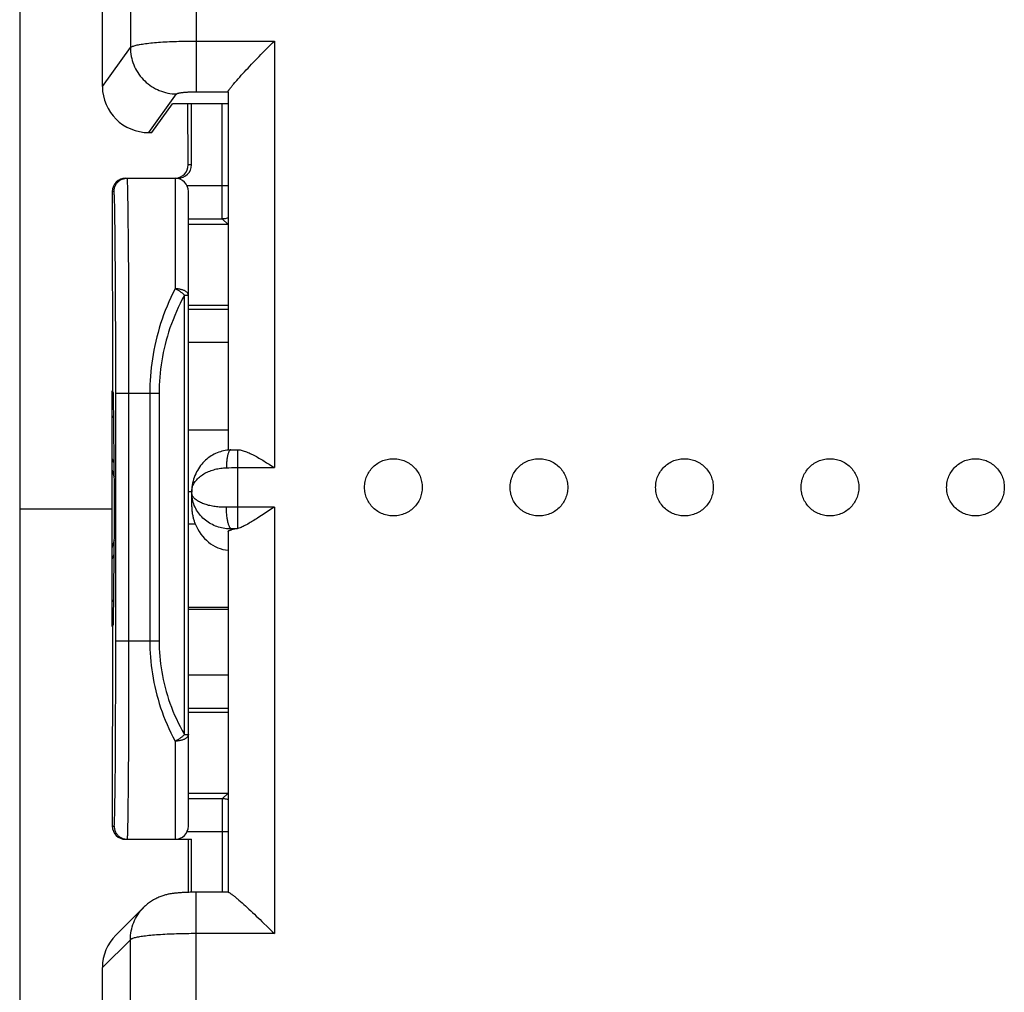
# Model space of a CAD drawing. Units: millimetres. Extents: x 106.6 to 187.4, y 77.3 to 148.
# Drawn here: x 155.6 to 170.5, y 94.3 to 109 of the extents above; entities that cross this region are included whole.
import ezdxf

# ---------------------------------------------------------------- set-up
doc = ezdxf.new("R2010")
doc.units = ezdxf.units.MM
doc.header["$LTSCALE"] = 16.335
for name, color, linetype in [('21814000', 7, 'CONTINUOUS'), ('26814000', 7, 'CONTINUOUS'), ('28414000', 7, 'CONTINUOUS'), ('RACCORDO', 7, 'CONTINUOUS')]:
    doc.layers.add(name, color=color, linetype=linetype)

msp = doc.modelspace()

# ---------------------------------------------------------------- linework, layer by layer
at = {"layer": '21814000', "color": 7, "linetype": 'CONTINUOUS'}
for radius, start, end in [(2, 20.0165, 22.3178), (1.941, 14.1797, 17.5233), (1.941, 342.4767, 345.8203), (2, 337.6822, 339.9835)]:
    msp.add_arc((155.148, 101.65), radius, start, end, dxfattribs=at)
at = {"layer": '26814000', "color": 7, "linetype": 'CONTINUOUS'}
for p, q in [((155.598, 123.678), (155.598, 79.622)), ((158.144, 106.85), (158.142, 107.773)), ((158.194, 106.85), (158.194, 107.773)), ((157.198, 106.65), (157.994, 106.65)), ((156.998, 106.45), (157.001, 103.433)), ((158.148, 96.85), (158.148, 106.45)), ((158.748, 105.95), (158.148, 105.95)), ((158.748, 104.725), (158.148, 104.725)), ((156.998, 99.867), (156.998, 103.433)), ((156.998, 103.433), (157.001, 103.433)), ((157.018, 103.4), (157.001, 103.433)), ((157.03, 101.855), (157.018, 103.4)), ((155.598, 101.65), (156.998, 101.65)), ((157.018, 99.9), (157.03, 101.445)), ((157.001, 99.867), (157.018, 99.9)), ((157.001, 99.867), (156.998, 96.85)), ((156.998, 99.867), (157.001, 99.867)), ((158.148, 98.575), (158.748, 98.575)), ((158.148, 97.35), (158.748, 97.35)), ((157.198, 96.65), (158.194, 96.65)), ((158.145, 96.65), (158.143, 95.848)), ((158.194, 95.849), (158.194, 96.65))]:
    msp.add_line(p, q, dxfattribs=at)
at = {"layer": '26814000', "color": 250, "linetype": 'CONTINUOUS'}
for p, q in [((158.657, 106.473), (158.657, 107.773)), ((158.194, 106.85), (158.144, 106.85)), ((157.948, 106.65), (157.948, 104.976)), ((157.024, 106.45), (156.998, 106.45)), ((157.234, 106.42), (157.232, 106.485)), ((158.128, 106.537), (158.748, 106.537)), ((158.657, 106.368), (158.657, 106.473)), ((157.034, 106.235), (157.032, 106.295)), ((157.235, 106.346), (157.234, 106.42)), ((157.236, 106.261), (157.235, 106.346)), ((158.658, 106.29), (158.657, 106.368)), ((158.658, 106.219), (158.658, 106.29)), ((157.035, 106.164), (157.034, 106.235)), ((157.036, 106.085), (157.035, 106.164)), ((157.238, 106.166), (157.236, 106.261)), ((157.239, 106.062), (157.238, 106.166)), ((158.658, 106.158), (158.658, 106.219)), ((158.659, 106.107), (158.658, 106.158)), ((157.038, 105.996), (157.036, 106.085)), ((157.039, 105.898), (157.038, 105.996)), ((157.24, 105.949), (157.239, 106.062)), ((158.148, 106.037), (158.66, 106.037)), ((158.659, 106.078), (158.659, 106.107)), ((158.659, 106.063), (158.659, 106.078)), ((158.66, 106.051), (158.659, 106.063)), ((158.748, 105.95), (158.66, 106.037)), ((157.04, 105.792), (157.039, 105.898)), ((157.241, 105.828), (157.24, 105.949)), ((157.041, 105.678), (157.04, 105.792)), ((157.243, 105.698), (157.241, 105.828)), ((157.244, 105.489), (157.243, 105.698)), ((157.043, 105.493), (157.041, 105.678)), ((157.045, 105.292), (157.043, 105.493)), ((157.246, 105.264), (157.244, 105.489)), ((157.046, 105.076), (157.045, 105.292)), ((157.247, 105.025), (157.246, 105.264)), ((157.047, 104.848), (157.046, 105.076)), ((157.248, 104.774), (157.247, 105.025)), ((157.048, 104.608), (157.047, 104.848)), ((158.089, 98.237), (158.089, 104.879)), ((158.089, 104.879), (158.148, 104.879)), ((157.249, 104.512), (157.248, 104.774)), ((158.748, 104.664), (158.148, 104.664)), ((157.049, 104.359), (157.048, 104.608)), ((157.249, 104.241), (157.249, 104.512)), ((157.05, 104.103), (157.049, 104.359)), ((157.25, 103.964), (157.249, 104.241)), ((157.05, 103.842), (157.05, 104.103)), ((158.748, 104.164), (158.148, 104.164)), ((157.25, 103.683), (157.25, 103.964)), ((157.05, 103.577), (157.05, 103.842)), ((157.25, 103.4), (157.25, 103.683)), ((157.05, 99.487), (157.05, 103.577)), ((157.05, 103.4), (157.706, 103.4)), ((157.25, 99.389), (157.25, 103.4)), ((157.565, 103.4), (157.565, 99.65)), ((157.706, 103.4), (157.706, 99.65)), ((157.05, 99.65), (157.706, 99.65)), ((157.05, 99.164), (157.05, 99.487)), ((157.25, 99.043), (157.25, 99.389)), ((157.049, 98.847), (157.05, 99.164)), ((157.249, 98.706), (157.25, 99.043)), ((158.148, 99.136), (158.748, 99.136)), ((157.048, 98.541), (157.049, 98.847)), ((157.248, 98.382), (157.249, 98.706)), ((158.148, 98.636), (158.748, 98.636)), ((157.047, 98.321), (157.048, 98.541)), ((157.046, 98.111), (157.047, 98.321)), ((157.247, 98.15), (157.248, 98.382)), ((157.045, 97.913), (157.046, 98.111)), ((157.246, 97.929), (157.247, 98.15)), ((157.948, 98.136), (157.948, 96.65)), ((158.089, 98.237), (158.148, 98.237)), ((157.044, 97.729), (157.045, 97.913)), ((157.245, 97.722), (157.246, 97.929)), ((157.042, 97.558), (157.044, 97.729)), ((157.243, 97.529), (157.245, 97.722)), ((157.041, 97.404), (157.042, 97.558)), ((157.242, 97.352), (157.243, 97.529)), ((157.039, 97.311), (157.041, 97.404)), ((157.037, 97.148), (157.038, 97.225)), ((157.038, 97.225), (157.039, 97.311)), ((157.24, 97.193), (157.242, 97.352)), ((158.66, 97.263), (158.148, 97.263)), ((158.659, 97.23), (158.659, 97.203)), ((158.748, 97.35), (158.66, 97.263)), ((157.034, 97.019), (157.036, 97.079)), ((157.036, 97.079), (157.037, 97.148)), ((157.238, 97.009), (157.239, 97.097)), ((157.239, 97.097), (157.24, 97.193)), ((158.658, 97.143), (158.657, 96.991)), ((158.659, 97.203), (158.658, 97.143)), ((157.235, 96.862), (157.236, 96.931)), ((157.236, 96.931), (157.238, 97.009)), ((158.657, 96.991), (158.657, 95.85)), ((156.998, 96.85), (157.026, 96.85)), ((158.748, 96.763), (158.128, 96.763))]:
    msp.add_line(p, q, dxfattribs=at)
for points in [[(157.024, 106.45), (157.024, 106.462), (157.025, 106.473), (157.027, 106.485), (157.029, 106.496), (157.032, 106.507), (157.036, 106.518), (157.04, 106.529), (157.045, 106.54), (157.051, 106.55), (157.057, 106.56), (157.063, 106.569), (157.071, 106.579), (157.078, 106.587), (157.086, 106.596), (157.095, 106.603), (157.104, 106.61), (157.114, 106.617), (157.124, 106.623), (157.134, 106.629), (157.145, 106.634), (157.155, 106.638), (157.166, 106.642), (157.178, 106.645), (157.189, 106.647), (157.201, 106.649), (157.212, 106.65), (157.224, 106.65)], [(157.232, 106.485), (157.231, 106.513), (157.231, 106.539), (157.23, 106.562), (157.229, 106.583), (157.228, 106.601), (157.228, 106.616), (157.227, 106.628), (157.226, 106.638), (157.225, 106.645), (157.225, 106.649), (157.224, 106.65)], [(157.032, 106.295), (157.031, 106.322), (157.031, 106.346), (157.03, 106.368), (157.029, 106.387), (157.028, 106.404), (157.028, 106.418), (157.027, 106.429), (157.026, 106.438), (157.025, 106.445), (157.025, 106.449), (157.024, 106.45)], [(158.66, 106.037), (158.66, 106.038), (158.66, 106.04), (158.66, 106.043), (158.66, 106.046), (158.66, 106.051)], [(158.66, 106.037), (158.676, 106.038), (158.692, 106.039), (158.707, 106.041), (158.723, 106.044), (158.738, 106.048), (158.748, 106.051)], [(157.948, 104.976), (157.915, 104.911), (157.884, 104.846), (157.854, 104.78), (157.826, 104.715), (157.799, 104.649), (157.774, 104.583), (157.751, 104.517), (157.729, 104.45), (157.708, 104.384), (157.689, 104.317), (157.671, 104.251), (157.655, 104.184), (157.64, 104.117), (157.627, 104.051), (157.615, 103.985), (157.604, 103.918), (157.595, 103.852), (157.587, 103.787), (157.58, 103.721), (157.575, 103.656), (157.57, 103.592), (157.567, 103.527), (157.566, 103.464), (157.565, 103.4)], [(158.148, 104.879), (158.148, 104.884), (158.147, 104.889), (158.146, 104.894), (158.144, 104.899), (158.141, 104.905), (158.138, 104.91), (158.134, 104.915), (158.129, 104.921), (158.124, 104.926), (158.117, 104.931), (158.111, 104.936), (158.104, 104.94), (158.096, 104.945), (158.088, 104.949), (158.079, 104.953), (158.07, 104.956), (158.06, 104.96), (158.05, 104.963), (158.04, 104.966), (158.029, 104.968), (158.018, 104.97), (158.007, 104.972), (157.995, 104.974), (157.983, 104.975), (157.972, 104.976), (157.96, 104.976), (157.948, 104.976)], [(158.089, 104.879), (158.082, 104.887), (158.075, 104.894), (158.067, 104.902), (158.059, 104.909), (158.05, 104.916), (158.041, 104.923), (158.031, 104.93), (158.022, 104.937), (158.012, 104.943), (158.001, 104.949), (157.991, 104.955), (157.98, 104.961), (157.97, 104.967), (157.959, 104.972), (157.948, 104.976)], [(158.089, 104.879), (158.056, 104.818), (158.025, 104.757), (157.995, 104.695), (157.967, 104.634), (157.941, 104.572), (157.916, 104.51), (157.892, 104.448), (157.87, 104.386), (157.85, 104.323), (157.83, 104.261), (157.813, 104.198), (157.796, 104.136), (157.782, 104.073), (157.768, 104.011), (157.756, 103.949), (157.745, 103.886), (157.736, 103.825), (157.728, 103.763), (157.721, 103.702), (157.716, 103.641), (157.712, 103.58), (157.709, 103.52), (157.707, 103.46), (157.706, 103.4)], [(157.565, 99.65), (157.566, 99.589), (157.567, 99.528), (157.57, 99.466), (157.574, 99.404), (157.58, 99.341), (157.587, 99.278), (157.595, 99.215), (157.604, 99.152), (157.615, 99.088), (157.627, 99.024), (157.64, 98.96), (157.655, 98.896), (157.671, 98.832), (157.689, 98.768), (157.708, 98.704), (157.728, 98.64), (157.75, 98.577), (157.774, 98.513), (157.799, 98.45), (157.825, 98.387), (157.853, 98.324), (157.883, 98.261), (157.915, 98.198), (157.948, 98.136)], [(157.706, 99.65), (157.707, 99.593), (157.709, 99.536), (157.712, 99.478), (157.716, 99.42), (157.721, 99.362), (157.728, 99.303), (157.736, 99.244), (157.745, 99.185), (157.756, 99.126), (157.768, 99.066), (157.781, 99.006), (157.796, 98.946), (157.813, 98.887), (157.83, 98.827), (157.849, 98.767), (157.87, 98.708), (157.892, 98.648), (157.915, 98.589), (157.94, 98.53), (157.967, 98.471), (157.995, 98.412), (158.025, 98.354), (158.056, 98.295), (158.089, 98.237)], [(158.148, 98.237), (158.148, 98.231), (158.146, 98.225), (158.145, 98.219), (158.142, 98.213), (158.139, 98.207), (158.135, 98.202), (158.131, 98.196), (158.126, 98.191), (158.12, 98.185), (158.114, 98.18), (158.107, 98.175), (158.099, 98.171), (158.091, 98.166), (158.083, 98.162), (158.074, 98.158), (158.064, 98.155), (158.054, 98.151), (158.044, 98.148), (158.033, 98.146), (158.022, 98.143), (158.011, 98.141), (158, 98.139), (157.99, 98.138), (157.979, 98.137), (157.968, 98.136), (157.958, 98.136), (157.948, 98.136)], [(158.089, 98.237), (158.083, 98.23), (158.077, 98.223), (158.07, 98.216), (158.063, 98.21), (158.055, 98.203), (158.047, 98.196), (158.039, 98.19), (158.031, 98.184), (158.023, 98.178), (158.014, 98.172), (158.006, 98.166), (157.997, 98.161), (157.989, 98.156), (157.981, 98.152), (157.972, 98.147), (157.964, 98.143), (157.956, 98.139), (157.948, 98.136)], [(158.66, 97.263), (158.66, 97.262), (158.66, 97.26), (158.66, 97.257), (158.66, 97.254), (158.66, 97.249), (158.66, 97.244), (158.659, 97.23)], [(158.748, 97.249), (158.738, 97.252), (158.723, 97.256), (158.707, 97.259), (158.692, 97.261), (158.676, 97.262), (158.66, 97.263)], [(157.026, 96.85), (157.027, 96.851), (157.027, 96.855), (157.028, 96.861), (157.029, 96.869), (157.029, 96.88), (157.03, 96.893), (157.031, 96.908), (157.032, 96.926), (157.032, 96.945), (157.033, 96.968), (157.034, 97.019)], [(157.026, 96.85), (157.026, 96.838), (157.027, 96.827), (157.029, 96.815), (157.031, 96.804), (157.034, 96.793), (157.038, 96.782), (157.042, 96.771), (157.047, 96.76), (157.053, 96.75), (157.059, 96.74), (157.065, 96.731), (157.073, 96.721), (157.08, 96.713), (157.089, 96.705), (157.097, 96.697), (157.106, 96.69), (157.116, 96.683), (157.126, 96.677), (157.136, 96.671), (157.147, 96.666), (157.158, 96.662), (157.169, 96.658), (157.18, 96.655), (157.191, 96.653), (157.203, 96.651), (157.214, 96.65), (157.226, 96.65)], [(157.226, 96.65), (157.227, 96.651), (157.227, 96.655), (157.228, 96.661), (157.229, 96.67), (157.229, 96.682), (157.23, 96.696), (157.231, 96.712), (157.232, 96.731), (157.232, 96.752), (157.233, 96.776), (157.234, 96.802), (157.235, 96.862)]]:
    msp.add_lwpolyline(points, dxfattribs=at)
at = {"layer": '26814000', "color": 7, "linetype": 'CONTINUOUS'}
for centre, start, end in [((157.948, 106.45), 0, 90), ((157.948, 96.85), 270, 360)]:
    msp.add_arc(centre, 0.2, start, end, dxfattribs=at)
for centre, major_axis, ratio, start_param, end_param in [((157.944, 106.85), (-0.147, 0.136), 0.997854, 2.379481, 3.892049), ((157.994, 106.85), (0.2, 0), 0.999848, -1.570796, 0), ((157.198, 106.45), (-0.144, 0.139), 0.998928, -0.802891, 0.767905), ((157.029, 101.65), (0, 0.3), 0.008727, -2.321288, -0.820305), ((157.198, 96.85), (0.144, 0.139), 0.998928, -3.909498, -2.338702)]:
    msp.add_ellipse(centre, major_axis=major_axis, ratio=ratio, start_param=start_param, end_param=end_param, dxfattribs=at)
at = {"layer": '28414000', "color": 7, "linetype": 'CONTINUOUS'}
for p, q in [((156.848, 108.035), (156.848, 120.608)), ((159.376, 108.654), (159.419, 108.697)), ((159.419, 108.697), (159.448, 108.725)), ((159.217, 108.492), (159.246, 108.521)), ((159.246, 108.521), (159.289, 108.566)), ((159.289, 108.566), (159.333, 108.61)), ((159.333, 108.61), (159.376, 108.654)), ((159.077, 108.345), (159.104, 108.374)), ((159.104, 108.374), (159.132, 108.403)), ((159.132, 108.403), (159.16, 108.432)), ((159.16, 108.432), (159.188, 108.462)), ((159.188, 108.462), (159.217, 108.492)), ((158.948, 108.206), (158.972, 108.233)), ((158.972, 108.233), (158.998, 108.26)), ((158.998, 108.26), (159.023, 108.288)), ((159.023, 108.288), (159.05, 108.316)), ((159.05, 108.316), (159.077, 108.345)), ((158.86, 108.107), (158.88, 108.13)), ((158.88, 108.13), (158.902, 108.155)), ((158.902, 108.155), (158.924, 108.18)), ((158.924, 108.18), (158.948, 108.206)), ((158.748, 107.956), (158.748, 102.537)), ((157.598, 107.34), (157.908, 107.773)), ((158.748, 107.773), (157.908, 107.773)), ((157.549, 107.34), (157.598, 107.34)), ((158.148, 102.846), (158.748, 102.846)), ((158.79, 102.54), (158.814, 102.54)), ((158.814, 102.54), (158.838, 102.541)), ((158.838, 102.541), (158.862, 102.541)), ((158.897, 102.541), (158.898, 102.541)), ((158.198, 101.681), (158.198, 101.902)), ((158.748, 101.306), (158.748, 95.85)), ((158.148, 100.161), (158.748, 100.161)), ((158.148, 100.131), (158.748, 100.131)), ((158.267, 95.85), (158.234, 95.85)), ((158.752, 95.85), (158.267, 95.85)), ((158.891, 95.748), (158.913, 95.729)), ((158.913, 95.729), (158.936, 95.709)), ((157.474, 95.622), (157.052, 95.201)), ((157.474, 95.622), (157.474, 95.622)), ((158.936, 95.709), (158.96, 95.687)), ((158.96, 95.687), (158.985, 95.665)), ((158.985, 95.665), (159.01, 95.642)), ((159.01, 95.642), (159.036, 95.618)), ((159.036, 95.618), (159.063, 95.594)), ((159.063, 95.594), (159.09, 95.568)), ((159.09, 95.568), (159.118, 95.543)), ((159.118, 95.543), (159.146, 95.516)), ((159.146, 95.516), (159.174, 95.489)), ((159.174, 95.489), (159.203, 95.462)), ((159.203, 95.462), (159.231, 95.435)), ((159.231, 95.435), (159.26, 95.407)), ((159.26, 95.407), (159.289, 95.379)), ((159.289, 95.379), (159.333, 95.336)), ((159.333, 95.336), (159.376, 95.294)), ((159.376, 95.294), (159.419, 95.251)), ((159.419, 95.251), (159.448, 95.223)), ((156.848, 82.138), (156.848, 94.711))]:
    msp.add_line(p, q, dxfattribs=at)
at = {"layer": '28414000', "color": 250, "linetype": 'CONTINUOUS'}
for p, q in [((158.267, 119.875), (158.267, 107.957)), ((157.271, 119.831), (157.271, 108.625)), ((158.267, 108.725), (159.448, 108.725)), ((159.448, 108.725), (159.448, 102.272)), ((156.848, 108.035), (157.271, 108.625)), ((157.549, 107.34), (157.968, 107.924)), ((158.256, 107.957), (158.748, 107.957)), ((158.898, 101.351), (158.898, 102.541)), ((158.723, 102.27), (158.761, 102.271)), ((158.761, 102.271), (158.8, 102.272)), ((158.8, 102.272), (158.839, 102.272)), ((158.839, 102.272), (158.878, 102.272)), ((158.878, 102.272), (159.448, 102.272)), ((158.148, 101.912), (158.198, 101.912)), ((158.761, 101.674), (158.723, 101.673)), ((158.8, 101.675), (158.761, 101.674)), ((158.839, 101.675), (158.8, 101.675)), ((158.878, 101.676), (158.839, 101.675)), ((159.448, 101.676), (158.878, 101.676)), ((159.448, 101.676), (159.448, 95.223)), ((158.148, 101.424), (158.25, 101.424)), ((158.798, 101.345), (158.798, 101.331)), ((158.814, 101.345), (158.798, 101.345)), ((158.831, 101.345), (158.814, 101.345)), ((158.848, 101.346), (158.831, 101.345)), ((158.267, 82.073), (158.267, 95.85)), ((157.271, 95.132), (156.848, 94.711)), ((157.271, 83.064), (157.271, 95.132)), ((159.448, 95.223), (158.267, 95.223))]:
    msp.add_line(p, q, dxfattribs=at)
for points in [[(157.271, 108.625), (157.275, 108.629), (157.281, 108.633), (157.287, 108.637), (157.296, 108.641), (157.305, 108.645), (157.317, 108.649), (157.329, 108.653), (157.343, 108.657), (157.358, 108.661), (157.375, 108.665), (157.392, 108.669), (157.411, 108.672), (157.432, 108.676), (157.453, 108.679), (157.476, 108.683), (157.5, 108.686), (157.525, 108.689), (157.551, 108.692), (157.578, 108.695), (157.606, 108.698), (157.635, 108.7), (157.665, 108.703), (157.696, 108.705), (157.727, 108.708), (157.76, 108.71), (157.793, 108.712), (157.826, 108.714), (157.861, 108.716), (157.896, 108.717), (157.932, 108.719), (157.968, 108.72), (158.004, 108.721), (158.041, 108.722), (158.078, 108.723), (158.116, 108.724), (158.153, 108.724), (158.191, 108.725), (158.229, 108.725), (158.267, 108.725)], [(157.271, 108.625), (157.272, 108.592), (157.274, 108.559), (157.278, 108.526), (157.284, 108.493), (157.291, 108.461), (157.3, 108.429), (157.31, 108.398), (157.321, 108.367), (157.334, 108.336), (157.349, 108.306), (157.365, 108.277), (157.382, 108.249), (157.401, 108.221), (157.421, 108.194), (157.442, 108.169), (157.464, 108.144), (157.488, 108.121), (157.512, 108.098), (157.538, 108.077), (157.564, 108.057), (157.592, 108.038), (157.62, 108.02), (157.649, 108.004), (157.679, 107.99), (157.709, 107.976), (157.741, 107.964), (157.772, 107.954), (157.804, 107.945), (157.837, 107.938), (157.869, 107.932), (157.902, 107.928), (157.935, 107.925), (157.968, 107.924)], [(157.968, 107.924), (157.97, 107.925), (157.971, 107.927), (157.973, 107.928), (157.976, 107.929), (157.979, 107.931), (157.982, 107.932), (157.986, 107.933), (157.99, 107.935), (157.995, 107.936), (157.999, 107.937), (158.005, 107.938), (158.011, 107.94), (158.017, 107.941), (158.023, 107.942), (158.03, 107.943), (158.037, 107.944), (158.044, 107.945), (158.052, 107.946), (158.06, 107.947), (158.069, 107.948), (158.078, 107.949), (158.086, 107.95), (158.096, 107.951), (158.105, 107.951), (158.115, 107.952), (158.125, 107.953), (158.135, 107.953), (158.145, 107.954), (158.156, 107.955), (158.167, 107.955), (158.177, 107.956), (158.188, 107.956), (158.199, 107.956), (158.211, 107.957), (158.222, 107.957), (158.233, 107.957), (158.244, 107.957), (158.256, 107.957)], [(158.79, 102.54), (158.789, 102.54), (158.785, 102.539), (158.781, 102.537), (158.776, 102.534), (158.772, 102.53), (158.768, 102.526), (158.764, 102.52), (158.76, 102.513), (158.757, 102.506), (158.753, 102.497), (158.75, 102.488), (158.746, 102.478), (158.743, 102.467), (158.74, 102.455), (158.738, 102.442), (158.735, 102.429), (158.733, 102.415), (158.731, 102.401), (158.729, 102.386), (158.727, 102.37), (158.726, 102.354), (158.725, 102.338), (158.724, 102.321), (158.723, 102.305), (158.723, 102.287), (158.723, 102.27)], [(158.198, 101.901), (158.198, 101.918), (158.2, 101.934), (158.203, 101.951), (158.207, 101.968), (158.212, 101.984), (158.218, 102), (158.225, 102.016), (158.233, 102.032), (158.242, 102.047), (158.252, 102.062), (158.264, 102.076), (158.275, 102.09), (158.288, 102.104), (158.302, 102.117), (158.316, 102.13), (158.331, 102.142), (158.347, 102.154), (158.363, 102.165), (158.38, 102.176), (158.398, 102.186), (158.416, 102.196), (158.434, 102.205), (158.453, 102.213), (158.472, 102.221), (158.492, 102.228), (158.512, 102.235), (158.532, 102.241), (158.553, 102.247), (158.574, 102.252), (158.594, 102.256), (158.616, 102.26), (158.637, 102.263), (158.658, 102.266), (158.68, 102.268), (158.701, 102.269), (158.723, 102.27)], [(158.723, 101.673), (158.701, 101.673), (158.68, 101.673), (158.658, 101.674), (158.637, 101.674), (158.616, 101.676), (158.594, 101.678), (158.574, 101.68), (158.553, 101.682), (158.532, 101.685), (158.512, 101.689), (158.492, 101.693), (158.472, 101.697), (158.453, 101.701), (158.434, 101.707), (158.416, 101.712), (158.398, 101.718), (158.38, 101.724), (158.363, 101.731), (158.347, 101.738), (158.331, 101.745), (158.316, 101.753), (158.302, 101.761), (158.288, 101.77), (158.275, 101.778), (158.264, 101.787), (158.252, 101.797), (158.242, 101.806), (158.233, 101.816), (158.225, 101.826), (158.218, 101.837), (158.212, 101.847), (158.207, 101.858), (158.203, 101.868), (158.2, 101.879), (158.198, 101.89), (158.198, 101.901)], [(158.798, 101.345), (158.773, 101.345), (158.749, 101.346), (158.724, 101.348), (158.7, 101.351), (158.675, 101.355), (158.651, 101.36), (158.627, 101.366), (158.604, 101.373), (158.58, 101.381), (158.557, 101.389), (158.534, 101.399), (158.512, 101.41), (158.489, 101.421), (158.468, 101.434), (158.447, 101.447), (158.426, 101.462), (158.406, 101.477), (158.387, 101.493), (158.368, 101.51), (158.35, 101.528), (158.333, 101.547), (158.317, 101.567), (158.301, 101.587), (158.287, 101.608), (158.273, 101.63), (158.26, 101.652), (158.249, 101.675), (158.238, 101.699), (158.229, 101.723), (158.221, 101.747), (158.214, 101.772), (158.208, 101.798), (158.204, 101.823), (158.2, 101.849), (158.199, 101.875), (158.198, 101.901)], [(158.798, 101.345), (158.794, 101.347), (158.789, 101.35), (158.785, 101.354), (158.781, 101.36), (158.776, 101.366), (158.772, 101.373), (158.768, 101.381), (158.764, 101.39), (158.76, 101.4), (158.757, 101.41), (158.753, 101.422), (158.75, 101.434), (158.746, 101.447), (158.743, 101.46), (158.74, 101.475), (158.738, 101.489), (158.735, 101.504), (158.733, 101.52), (158.731, 101.536), (158.729, 101.553), (158.727, 101.57), (158.726, 101.587), (158.725, 101.604), (158.724, 101.621), (158.723, 101.639), (158.723, 101.656), (158.723, 101.673)], [(158.873, 101.346), (158.864, 101.346), (158.848, 101.346)], [(157.271, 95.132), (157.272, 95.165), (157.274, 95.199), (157.278, 95.231), (157.284, 95.264), (157.291, 95.296), (157.3, 95.328), (157.31, 95.36), (157.321, 95.391), (157.334, 95.421), (157.349, 95.451), (157.365, 95.48), (157.382, 95.508), (157.401, 95.535), (157.421, 95.562), (157.442, 95.587), (157.464, 95.611), (157.474, 95.622)], [(158.267, 95.223), (158.229, 95.223), (158.191, 95.223), (158.153, 95.222), (158.116, 95.222), (158.078, 95.221), (158.041, 95.22), (158.004, 95.22), (157.968, 95.218), (157.932, 95.217), (157.896, 95.216), (157.861, 95.214), (157.826, 95.213), (157.793, 95.211), (157.76, 95.209), (157.727, 95.207), (157.696, 95.205), (157.665, 95.203), (157.635, 95.201), (157.606, 95.198), (157.578, 95.196), (157.551, 95.193), (157.525, 95.19), (157.5, 95.187), (157.476, 95.184), (157.453, 95.181), (157.432, 95.178), (157.411, 95.175), (157.392, 95.172), (157.375, 95.168), (157.358, 95.165), (157.343, 95.162), (157.329, 95.158), (157.317, 95.155), (157.305, 95.151), (157.296, 95.147), (157.287, 95.144), (157.281, 95.14), (157.275, 95.136), (157.271, 95.132)]]:
    msp.add_lwpolyline(points, dxfattribs=at)
at = {"layer": '28414000', "color": 7, "linetype": 'CONTINUOUS'}
for points in [[(158.75, 107.964), (158.752, 107.969), (158.755, 107.974), (158.759, 107.979), (158.763, 107.986), (158.767, 107.992), (158.773, 108), (158.778, 108.007), (158.785, 108.016), (158.791, 108.024), (158.798, 108.033), (158.806, 108.043), (158.814, 108.053), (158.822, 108.063), (158.831, 108.073)], [(158.831, 108.073), (158.85, 108.095), (158.86, 108.107)], [(158.748, 107.957), (158.749, 107.96), (158.75, 107.964)], [(158.79, 102.54), (158.781, 102.539), (158.756, 102.538), (158.731, 102.535), (158.706, 102.531), (158.681, 102.526), (158.656, 102.52), (158.632, 102.513), (158.608, 102.505), (158.584, 102.496), (158.56, 102.486), (158.537, 102.474), (158.514, 102.462), (158.492, 102.448), (158.47, 102.434), (158.448, 102.418), (158.427, 102.401), (158.407, 102.383), (158.387, 102.365), (158.368, 102.345), (158.35, 102.324), (158.333, 102.302), (158.316, 102.28), (158.3, 102.256), (158.285, 102.231), (158.271, 102.206), (158.259, 102.18), (158.247, 102.153), (158.236, 102.125), (158.227, 102.097), (158.219, 102.068), (158.212, 102.038), (158.207, 102.009), (158.202, 101.978), (158.2, 101.948), (158.198, 101.918), (158.198, 101.902)], [(158.862, 102.541), (158.886, 102.541), (158.897, 102.541)], [(158.898, 102.541), (158.913, 102.54), (158.929, 102.539), (158.944, 102.536), (158.961, 102.532), (158.977, 102.528), (158.994, 102.522), (159.012, 102.516), (159.029, 102.51), (159.047, 102.502), (159.065, 102.495), (159.083, 102.486), (159.101, 102.478), (159.12, 102.469), (159.138, 102.459), (159.157, 102.449), (159.176, 102.439), (159.195, 102.428), (159.214, 102.417), (159.234, 102.406), (159.253, 102.395), (159.272, 102.383), (159.292, 102.371), (159.311, 102.359), (159.331, 102.347), (159.35, 102.335), (159.37, 102.323), (159.389, 102.31)], [(159.389, 102.31), (159.428, 102.285), (159.448, 102.272)], [(160.812, 101.974), (160.813, 101.996), (160.814, 102.017), (160.817, 102.039), (160.821, 102.06), (160.825, 102.081), (160.831, 102.102), (160.838, 102.122), (160.846, 102.142), (160.855, 102.162), (160.865, 102.181), (160.876, 102.2), (160.888, 102.218), (160.9, 102.236), (160.914, 102.253), (160.928, 102.269), (160.943, 102.284), (160.959, 102.299), (160.976, 102.313), (160.993, 102.326), (161.011, 102.338), (161.03, 102.349), (161.049, 102.36), (161.069, 102.369), (161.089, 102.378), (161.109, 102.385), (161.13, 102.391), (161.151, 102.397), (161.172, 102.401), (161.194, 102.404), (161.215, 102.406), (161.237, 102.407), (161.259, 102.407), (161.28, 102.406), (161.302, 102.404), (161.324, 102.401), (161.345, 102.397), (161.366, 102.391), (161.387, 102.385), (161.407, 102.378), (161.427, 102.369), (161.447, 102.36), (161.466, 102.349), (161.484, 102.338), (161.502, 102.326), (161.52, 102.313), (161.536, 102.299), (161.552, 102.284), (161.567, 102.269), (161.582, 102.253), (161.595, 102.236), (161.608, 102.218), (161.62, 102.2), (161.631, 102.181), (161.641, 102.162), (161.65, 102.142), (161.657, 102.122), (161.664, 102.102), (161.67, 102.081), (161.675, 102.06), (161.679, 102.039), (161.682, 102.017), (161.683, 101.996), (161.684, 101.974)], [(163.012, 101.974), (163.013, 101.996), (163.014, 102.017), (163.017, 102.039), (163.021, 102.06), (163.025, 102.081), (163.031, 102.102), (163.038, 102.122), (163.046, 102.142), (163.055, 102.162), (163.065, 102.181), (163.076, 102.2), (163.088, 102.218), (163.1, 102.236), (163.114, 102.253), (163.128, 102.269), (163.143, 102.284), (163.159, 102.299), (163.176, 102.313), (163.193, 102.326), (163.211, 102.338), (163.23, 102.349), (163.249, 102.36), (163.269, 102.369), (163.289, 102.378), (163.309, 102.385), (163.33, 102.391), (163.351, 102.397), (163.372, 102.401), (163.394, 102.404), (163.415, 102.406), (163.437, 102.407), (163.459, 102.407), (163.48, 102.406), (163.502, 102.404), (163.524, 102.401), (163.545, 102.397), (163.566, 102.391), (163.587, 102.385), (163.607, 102.378), (163.627, 102.369), (163.647, 102.36), (163.666, 102.349), (163.684, 102.338), (163.702, 102.326), (163.72, 102.313), (163.736, 102.299), (163.752, 102.284), (163.767, 102.269), (163.782, 102.253), (163.795, 102.236), (163.808, 102.218), (163.82, 102.2), (163.831, 102.181), (163.841, 102.162), (163.85, 102.142), (163.857, 102.122), (163.864, 102.102), (163.87, 102.081), (163.875, 102.06), (163.879, 102.039), (163.882, 102.017), (163.883, 101.996), (163.884, 101.974)], [(165.212, 101.974), (165.213, 101.996), (165.214, 102.017), (165.217, 102.039), (165.221, 102.06), (165.225, 102.081), (165.231, 102.102), (165.238, 102.122), (165.246, 102.142), (165.255, 102.162), (165.265, 102.181), (165.276, 102.2), (165.288, 102.218), (165.3, 102.236), (165.314, 102.253), (165.328, 102.269), (165.343, 102.284), (165.359, 102.299), (165.376, 102.313), (165.393, 102.326), (165.411, 102.338), (165.43, 102.349), (165.449, 102.36), (165.469, 102.369), (165.489, 102.378), (165.509, 102.385), (165.53, 102.391), (165.551, 102.397), (165.572, 102.401), (165.594, 102.404), (165.615, 102.406), (165.637, 102.407), (165.659, 102.407), (165.68, 102.406), (165.702, 102.404), (165.724, 102.401), (165.745, 102.397), (165.766, 102.391), (165.787, 102.385), (165.807, 102.378), (165.827, 102.369), (165.847, 102.36), (165.866, 102.349), (165.884, 102.338), (165.902, 102.326), (165.92, 102.313), (165.936, 102.299), (165.952, 102.284), (165.967, 102.269), (165.982, 102.253), (165.995, 102.236), (166.008, 102.218), (166.02, 102.2), (166.031, 102.181), (166.041, 102.162), (166.05, 102.142), (166.057, 102.122), (166.064, 102.102), (166.07, 102.081), (166.075, 102.06), (166.079, 102.039), (166.082, 102.017), (166.083, 101.996), (166.084, 101.974)], [(167.412, 101.974), (167.413, 101.996), (167.414, 102.017), (167.417, 102.039), (167.421, 102.06), (167.425, 102.081), (167.431, 102.102), (167.438, 102.122), (167.446, 102.142), (167.455, 102.162), (167.465, 102.181), (167.476, 102.2), (167.488, 102.218), (167.5, 102.236), (167.514, 102.253), (167.528, 102.269), (167.543, 102.284), (167.559, 102.299), (167.576, 102.313), (167.593, 102.326), (167.611, 102.338), (167.63, 102.349), (167.649, 102.36), (167.669, 102.369), (167.689, 102.378), (167.709, 102.385), (167.73, 102.391), (167.751, 102.397), (167.772, 102.401), (167.794, 102.404), (167.815, 102.406), (167.837, 102.407), (167.859, 102.407), (167.88, 102.406), (167.902, 102.404), (167.924, 102.401), (167.945, 102.397), (167.966, 102.391), (167.987, 102.385), (168.007, 102.378), (168.027, 102.369), (168.047, 102.36), (168.066, 102.349), (168.084, 102.338), (168.102, 102.326), (168.12, 102.313), (168.136, 102.299), (168.152, 102.284), (168.167, 102.269), (168.182, 102.253), (168.195, 102.236), (168.208, 102.218), (168.22, 102.2), (168.231, 102.181), (168.241, 102.162), (168.25, 102.142), (168.257, 102.122), (168.264, 102.102), (168.27, 102.081), (168.275, 102.06), (168.279, 102.039), (168.282, 102.017), (168.283, 101.996), (168.284, 101.974)], [(169.612, 101.974), (169.613, 101.996), (169.614, 102.017), (169.617, 102.039), (169.621, 102.06), (169.625, 102.081), (169.631, 102.102), (169.638, 102.122), (169.646, 102.142), (169.655, 102.162), (169.665, 102.181), (169.676, 102.2), (169.688, 102.218), (169.7, 102.236), (169.714, 102.253), (169.728, 102.269), (169.743, 102.284), (169.759, 102.299), (169.776, 102.313), (169.793, 102.326), (169.811, 102.338), (169.83, 102.349), (169.849, 102.36), (169.869, 102.369), (169.889, 102.378), (169.909, 102.385), (169.93, 102.391), (169.951, 102.397), (169.972, 102.401), (169.994, 102.404), (170.015, 102.406), (170.037, 102.407), (170.059, 102.407), (170.08, 102.406), (170.102, 102.404), (170.124, 102.401), (170.145, 102.397), (170.166, 102.391), (170.187, 102.385), (170.207, 102.378), (170.227, 102.369), (170.247, 102.36), (170.266, 102.349), (170.284, 102.338), (170.302, 102.326), (170.32, 102.313), (170.336, 102.299), (170.352, 102.284), (170.367, 102.269), (170.382, 102.253), (170.395, 102.236), (170.408, 102.218), (170.42, 102.2), (170.431, 102.181), (170.441, 102.162), (170.45, 102.142), (170.457, 102.122), (170.464, 102.102), (170.47, 102.081), (170.475, 102.06), (170.479, 102.039), (170.482, 102.017), (170.483, 101.996), (170.484, 101.974)], [(161.684, 101.974), (161.683, 101.952), (161.682, 101.931), (161.679, 101.909), (161.675, 101.888), (161.67, 101.867), (161.664, 101.846), (161.657, 101.826), (161.65, 101.806), (161.641, 101.786), (161.631, 101.767), (161.62, 101.748), (161.608, 101.73), (161.595, 101.712), (161.582, 101.695), (161.567, 101.679), (161.552, 101.664), (161.536, 101.649), (161.52, 101.635), (161.502, 101.622), (161.484, 101.61), (161.466, 101.599), (161.447, 101.588), (161.427, 101.579), (161.407, 101.571), (161.387, 101.563), (161.366, 101.557), (161.345, 101.551), (161.324, 101.547), (161.302, 101.544), (161.28, 101.542), (161.259, 101.541), (161.237, 101.541), (161.215, 101.542), (161.194, 101.544), (161.172, 101.547), (161.151, 101.551), (161.13, 101.557), (161.109, 101.563), (161.089, 101.571), (161.069, 101.579), (161.049, 101.588), (161.03, 101.599), (161.011, 101.61), (160.993, 101.622), (160.976, 101.635), (160.959, 101.649), (160.943, 101.664), (160.928, 101.679), (160.914, 101.695), (160.9, 101.712), (160.888, 101.73), (160.876, 101.748), (160.865, 101.767), (160.855, 101.786), (160.846, 101.806), (160.838, 101.826), (160.831, 101.846), (160.825, 101.867), (160.821, 101.888), (160.817, 101.909), (160.814, 101.931), (160.813, 101.952), (160.812, 101.974)], [(163.884, 101.974), (163.883, 101.952), (163.882, 101.931), (163.879, 101.909), (163.875, 101.888), (163.87, 101.867), (163.864, 101.846), (163.857, 101.826), (163.85, 101.806), (163.841, 101.786), (163.831, 101.767), (163.82, 101.748), (163.808, 101.73), (163.795, 101.712), (163.782, 101.695), (163.767, 101.679), (163.752, 101.664), (163.736, 101.649), (163.72, 101.635), (163.702, 101.622), (163.684, 101.61), (163.666, 101.599), (163.647, 101.588), (163.627, 101.579), (163.607, 101.571), (163.587, 101.563), (163.566, 101.557), (163.545, 101.551), (163.524, 101.547), (163.502, 101.544), (163.48, 101.542), (163.459, 101.541), (163.437, 101.541), (163.415, 101.542), (163.394, 101.544), (163.372, 101.547), (163.351, 101.551), (163.33, 101.557), (163.309, 101.563), (163.289, 101.571), (163.269, 101.579), (163.249, 101.588), (163.23, 101.599), (163.211, 101.61), (163.193, 101.622), (163.176, 101.635), (163.159, 101.649), (163.143, 101.664), (163.128, 101.679), (163.114, 101.695), (163.1, 101.712), (163.088, 101.73), (163.076, 101.748), (163.065, 101.767), (163.055, 101.786), (163.046, 101.806), (163.038, 101.826), (163.031, 101.846), (163.025, 101.867), (163.021, 101.888), (163.017, 101.909), (163.014, 101.931), (163.013, 101.952), (163.012, 101.974)], [(166.084, 101.974), (166.083, 101.952), (166.082, 101.931), (166.079, 101.909), (166.075, 101.888), (166.07, 101.867), (166.064, 101.846), (166.057, 101.826), (166.05, 101.806), (166.041, 101.786), (166.031, 101.767), (166.02, 101.748), (166.008, 101.73), (165.995, 101.712), (165.982, 101.695), (165.967, 101.679), (165.952, 101.664), (165.936, 101.649), (165.92, 101.635), (165.902, 101.622), (165.884, 101.61), (165.866, 101.599), (165.847, 101.588), (165.827, 101.579), (165.807, 101.571), (165.787, 101.563), (165.766, 101.557), (165.745, 101.551), (165.724, 101.547), (165.702, 101.544), (165.68, 101.542), (165.659, 101.541), (165.637, 101.541), (165.615, 101.542), (165.594, 101.544), (165.572, 101.547), (165.551, 101.551), (165.53, 101.557), (165.509, 101.563), (165.489, 101.571), (165.469, 101.579), (165.449, 101.588), (165.43, 101.599), (165.411, 101.61), (165.393, 101.622), (165.376, 101.635), (165.359, 101.649), (165.343, 101.664), (165.328, 101.679), (165.314, 101.695), (165.3, 101.712), (165.288, 101.73), (165.276, 101.748), (165.265, 101.767), (165.255, 101.786), (165.246, 101.806), (165.238, 101.826), (165.231, 101.846), (165.225, 101.867), (165.221, 101.888), (165.217, 101.909), (165.214, 101.931), (165.213, 101.952), (165.212, 101.974)], [(168.284, 101.974), (168.283, 101.952), (168.282, 101.931), (168.279, 101.909), (168.275, 101.888), (168.27, 101.867), (168.264, 101.846), (168.257, 101.826), (168.25, 101.806), (168.241, 101.786), (168.231, 101.767), (168.22, 101.748), (168.208, 101.73), (168.195, 101.712), (168.182, 101.695), (168.167, 101.679), (168.152, 101.664), (168.136, 101.649), (168.12, 101.635), (168.102, 101.622), (168.084, 101.61), (168.066, 101.599), (168.047, 101.588), (168.027, 101.579), (168.007, 101.571), (167.987, 101.563), (167.966, 101.557), (167.945, 101.551), (167.924, 101.547), (167.902, 101.544), (167.88, 101.542), (167.859, 101.541), (167.837, 101.541), (167.815, 101.542), (167.794, 101.544), (167.772, 101.547), (167.751, 101.551), (167.73, 101.557), (167.709, 101.563), (167.689, 101.571), (167.669, 101.579), (167.649, 101.588), (167.63, 101.599), (167.611, 101.61), (167.593, 101.622), (167.576, 101.635), (167.559, 101.649), (167.543, 101.664), (167.528, 101.679), (167.514, 101.695), (167.5, 101.712), (167.488, 101.73), (167.476, 101.748), (167.465, 101.767), (167.455, 101.786), (167.446, 101.806), (167.438, 101.826), (167.431, 101.846), (167.425, 101.867), (167.421, 101.888), (167.417, 101.909), (167.414, 101.931), (167.413, 101.952), (167.412, 101.974)], [(170.484, 101.974), (170.483, 101.952), (170.482, 101.931), (170.479, 101.909), (170.475, 101.888), (170.47, 101.867), (170.464, 101.846), (170.457, 101.826), (170.45, 101.806), (170.441, 101.786), (170.431, 101.767), (170.42, 101.748), (170.408, 101.73), (170.395, 101.712), (170.382, 101.695), (170.367, 101.679), (170.352, 101.664), (170.336, 101.649), (170.32, 101.635), (170.302, 101.622), (170.284, 101.61), (170.266, 101.599), (170.247, 101.588), (170.227, 101.579), (170.207, 101.571), (170.187, 101.563), (170.166, 101.557), (170.145, 101.551), (170.124, 101.547), (170.102, 101.544), (170.08, 101.542), (170.059, 101.541), (170.037, 101.541), (170.015, 101.542), (169.994, 101.544), (169.972, 101.547), (169.951, 101.551), (169.93, 101.557), (169.909, 101.563), (169.889, 101.571), (169.869, 101.579), (169.849, 101.588), (169.83, 101.599), (169.811, 101.61), (169.793, 101.622), (169.776, 101.635), (169.759, 101.649), (169.743, 101.664), (169.728, 101.679), (169.714, 101.695), (169.7, 101.712), (169.688, 101.73), (169.676, 101.748), (169.665, 101.767), (169.655, 101.786), (169.646, 101.806), (169.638, 101.826), (169.631, 101.846), (169.625, 101.867), (169.621, 101.888), (169.617, 101.909), (169.614, 101.931), (169.613, 101.952), (169.612, 101.974)], [(158.198, 101.681), (158.198, 101.674), (158.198, 101.66), (158.199, 101.646), (158.2, 101.632), (158.201, 101.618), (158.203, 101.603), (158.205, 101.589), (158.207, 101.575), (158.21, 101.561), (158.213, 101.547), (158.216, 101.533), (158.219, 101.519), (158.223, 101.506), (158.226, 101.493), (158.23, 101.48), (158.234, 101.468), (158.238, 101.456), (158.242, 101.445), (158.246, 101.434), (158.25, 101.424)], [(159.448, 101.676), (159.428, 101.663), (159.253, 101.548)], [(159.253, 101.548), (159.214, 101.522), (159.195, 101.51), (159.176, 101.498), (159.157, 101.486), (159.138, 101.474), (159.12, 101.463), (159.101, 101.451), (159.083, 101.44), (159.065, 101.43), (159.047, 101.419), (159.029, 101.409), (159.012, 101.4), (158.994, 101.391), (158.977, 101.383), (158.961, 101.375), (158.944, 101.368), (158.929, 101.361), (158.913, 101.356), (158.898, 101.351)], [(158.748, 101.306), (158.748, 101.309), (158.749, 101.311), (158.751, 101.313), (158.754, 101.315), (158.757, 101.317), (158.761, 101.319), (158.765, 101.321), (158.77, 101.323), (158.776, 101.325), (158.783, 101.327), (158.79, 101.329), (158.798, 101.331)], [(158.876, 101.346), (158.858, 101.344), (158.844, 101.341), (158.831, 101.339), (158.819, 101.336), (158.808, 101.334), (158.798, 101.331)], [(158.898, 101.351), (158.895, 101.351), (158.892, 101.35), (158.889, 101.349), (158.887, 101.348), (158.884, 101.348), (158.881, 101.347), (158.878, 101.347), (158.876, 101.346)], [(158.234, 95.85), (158.214, 95.849), (158.195, 95.849), (158.176, 95.849), (158.157, 95.848), (158.139, 95.848), (158.121, 95.847), (158.103, 95.846), (158.086, 95.846), (158.069, 95.845), (158.053, 95.844), (158.038, 95.843), (158.022, 95.842), (158.008, 95.841), (157.993, 95.839), (157.979, 95.838), (157.966, 95.837), (157.953, 95.835), (157.94, 95.834), (157.927, 95.832), (157.915, 95.831), (157.902, 95.829), (157.89, 95.827), (157.878, 95.825), (157.866, 95.823), (157.854, 95.82), (157.841, 95.818), (157.829, 95.815), (157.816, 95.812), (157.803, 95.808), (157.789, 95.805), (157.775, 95.801), (157.761, 95.796), (157.746, 95.791), (157.731, 95.786), (157.716, 95.78), (157.701, 95.774), (157.686, 95.767), (157.67, 95.76), (157.654, 95.752), (157.639, 95.744), (157.623, 95.735), (157.607, 95.726), (157.591, 95.716), (157.576, 95.706), (157.56, 95.695), (157.545, 95.684), (157.53, 95.672), (157.515, 95.659), (157.5, 95.646), (157.486, 95.633), (157.474, 95.622)], [(158.752, 95.85), (158.752, 95.85), (158.755, 95.849), (158.759, 95.848), (158.763, 95.846), (158.767, 95.844), (158.773, 95.841), (158.778, 95.837), (158.785, 95.833), (158.791, 95.828), (158.798, 95.823), (158.806, 95.817), (158.814, 95.811), (158.822, 95.805), (158.831, 95.798), (158.84, 95.79), (158.85, 95.783), (158.86, 95.774)], [(158.86, 95.774), (158.88, 95.757), (158.891, 95.748)]]:
    msp.add_lwpolyline(points, dxfattribs=at)
for centre, major_axis, ratio, start_param, end_param in [((157.551, 108.036), (0.7, 0.058), 0.990764, 3.060015, 4.62929), ((159.448, 107.956), (0.7, 0), 0.121888, 3.124139, 3.141593), ((158.798, 101.705), (0, 0.686), 0.874276, -4.2904, -3.225023), ((157.551, 94.71), (0.7, -0.058), 0.990764, 2.441271, 3.22317)]:
    msp.add_ellipse(centre, major_axis=major_axis, ratio=ratio, start_param=start_param, end_param=end_param, dxfattribs=at)
at = {"layer": 'RACCORDO', "color": 250, "linetype": 'CONTINUOUS'}
for p, q in [((156.998, 103.243), (157.019, 103.243)), ((157.019, 100.057), (156.998, 100.057))]:
    msp.add_line(p, q, dxfattribs=at)
at = {"layer": 'RACCORDO', "color": 7, "linetype": 'CONTINUOUS'}
for points in [[(157.021, 103.026), (157.02, 103.026), (157.001, 103.053), (156.998, 103.058)], [(156.998, 100.242), (157.001, 100.247), (157.02, 100.274), (157.021, 100.274)]]:
    msp.add_lwpolyline(points, dxfattribs=at)

doc.saveas('drawing.dxf')
